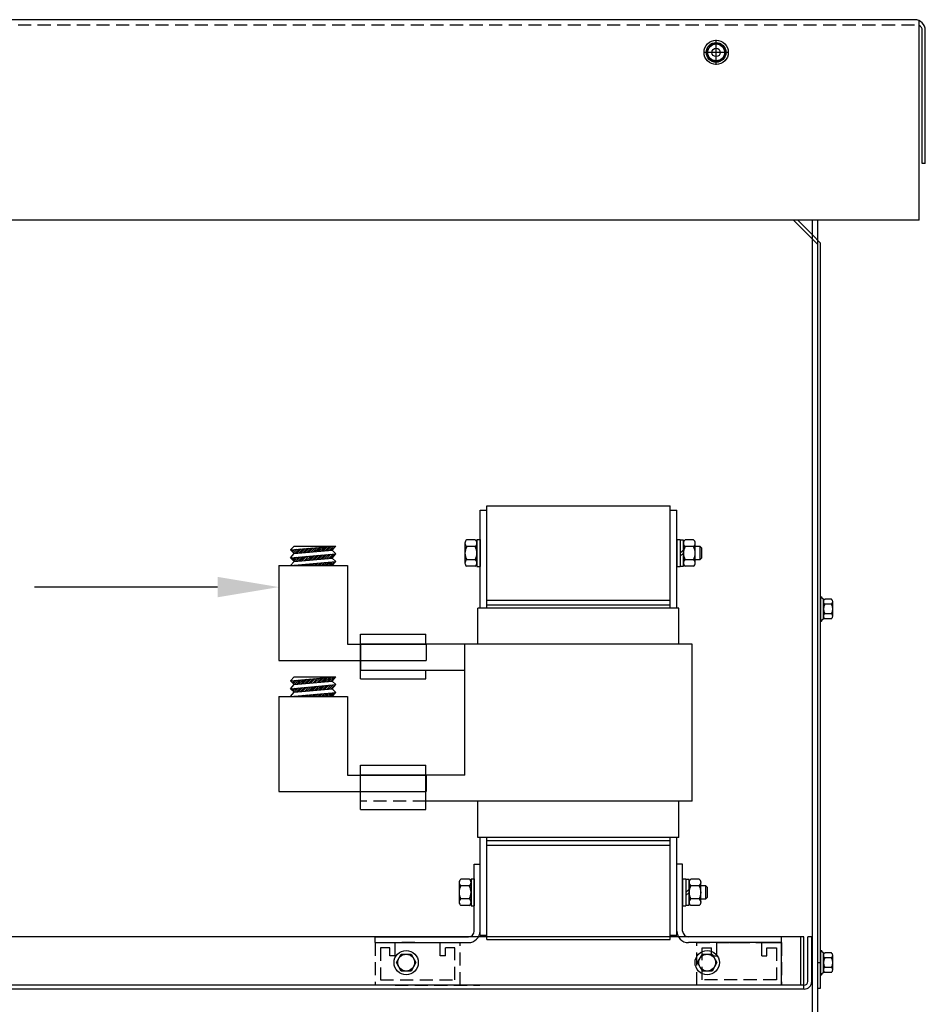
# Model space of a CAD drawing. Extents: x -24 to 92, y -15 to 51.
# Drawn here: x 75 to 92, y -5 to 14 of the extents above; entities that cross this region are included whole.
import ezdxf

# ---------------------------------------------------------------- set-up
doc = ezdxf.new("R2010")
doc.units = 0
doc.header["$MEASUREMENT"] = 0
doc.linetypes.add('CENTER', pattern=[2, 1.25, -0.25, 0.25, -0.25])
doc.linetypes.add('HIDDEN', pattern=[0.375, 0.25, -0.125])
doc.layers.get('0').update_dxf_attribs({"linetype": 'CONTINUOUS'})
for name, color, linetype in [('ANGLE', 7, 'CONTINUOUS'), ('CABINET', 7, 'CONTINUOUS'), ('CENTER', 7, 'CENTER'), ('DIMENSION', 7, 'CONTINUOUS'), ('HIDDEN', 7, 'HIDDEN'), ('HIDDEN-1', 7, 'HIDDEN'), ('HW-OBJ', 7, 'CONTINUOUS'), ('TERMINAL', 7, 'CONTINUOUS'), ('WINGAP', 7, 'CONTINUOUS')]:
    doc.layers.add(name, color=color, linetype=linetype)

msp = doc.modelspace()

# ---------------------------------------------------------------- linework, layer by layer
for p, q in [((92.197, 13.864), (64.09, 13.864)), ((92.281, 10.034), (92.281, 13.845)), ((92.342, 11.114), (92.342, 13.66)), ((92.401, 11.114), (92.401, 13.66)), ((92.401, 11.114), (92.401, 13.66)), ((92.401, 11.114), (92.342, 11.114)), ((92.281, 10.034), (64.022, 10.034)), ((83.896, 2.626), (83.896, 4.496)), ((83.896, 4.496), (84.026, 4.496)), ((84.026, 2.626), (84.026, 4.496)), ((87.526, 2.626), (87.526, 4.496)), ((87.526, 4.496), (87.656, 4.496)), ((87.656, 2.626), (87.656, 4.496)), ((80.274, 3.737), (80.349, 3.811)), ((80.274, 3.737), (81.124, 3.811)), ((80.349, 3.811), (81.144, 3.811)), ((80.473, 3.679), (80.556, 3.762)), ((80.512, 3.683), (80.594, 3.765)), ((80.551, 3.686), (80.633, 3.768)), ((80.589, 3.689), (80.672, 3.772)), ((80.628, 3.693), (80.711, 3.775)), ((80.667, 3.696), (80.749, 3.779)), ((80.706, 3.699), (80.788, 3.782)), ((80.744, 3.703), (80.827, 3.785)), ((80.783, 3.706), (80.866, 3.789)), ((80.822, 3.71), (80.904, 3.792)), ((80.861, 3.713), (80.943, 3.796)), ((80.899, 3.716), (80.982, 3.799)), ((80.938, 3.72), (81.021, 3.802)), ((80.977, 3.723), (81.059, 3.806)), ((81.016, 3.727), (81.098, 3.809)), ((81.054, 3.73), (81.136, 3.811)), ((81.069, 3.731), (81.144, 3.811)), ((80.349, 3.668), (80.274, 3.737)), ((80.274, 3.586), (80.349, 3.668)), ((80.274, 3.586), (81.144, 3.663)), ((80.274, 3.586), (80.274, 3.586)), ((80.349, 3.518), (80.274, 3.586)), ((80.279, 3.732), (80.284, 3.738)), ((80.293, 3.569), (80.313, 3.59)), ((80.297, 3.716), (80.323, 3.741)), ((80.311, 3.552), (80.352, 3.593)), ((80.316, 3.699), (80.362, 3.745)), ((80.33, 3.536), (80.391, 3.597)), ((80.334, 3.682), (80.401, 3.748)), ((80.348, 3.519), (80.429, 3.6)), ((80.349, 3.668), (81.069, 3.731)), ((80.349, 3.518), (81.069, 3.581)), ((80.357, 3.669), (80.439, 3.751)), ((80.386, 3.521), (80.468, 3.603)), ((80.396, 3.672), (80.478, 3.755)), ((80.424, 3.524), (80.507, 3.607)), ((80.434, 3.676), (80.517, 3.758)), ((80.463, 3.528), (80.546, 3.61)), ((80.502, 3.531), (80.584, 3.614)), ((80.541, 3.534), (80.623, 3.617)), ((80.579, 3.538), (80.662, 3.62)), ((80.618, 3.541), (80.701, 3.624)), ((80.657, 3.545), (80.739, 3.627)), ((80.696, 3.548), (80.778, 3.631)), ((80.734, 3.551), (80.817, 3.634)), ((80.773, 3.555), (80.856, 3.637)), ((80.812, 3.558), (80.894, 3.641)), ((80.851, 3.562), (80.933, 3.644)), ((80.889, 3.565), (80.972, 3.647)), ((80.928, 3.568), (81.011, 3.651)), ((80.967, 3.572), (81.049, 3.654)), ((81.006, 3.575), (81.088, 3.658)), ((81.044, 3.579), (81.127, 3.661)), ((81.144, 3.663), (81.069, 3.731)), ((81.069, 3.581), (81.144, 3.663)), ((81.144, 3.512), (81.069, 3.581)), ((80.053, 3.436), (81.365, 3.436)), ((80.053, 3.436), (80.053, 1.624)), ((80.274, 3.436), (80.349, 3.518)), ((80.274, 3.436), (81.144, 3.512)), ((80.301, 3.436), (80.303, 3.438)), ((80.336, 3.436), (80.342, 3.442)), ((80.371, 3.436), (80.381, 3.445)), ((80.407, 3.436), (80.419, 3.449)), ((80.442, 3.436), (80.458, 3.452)), ((80.477, 3.436), (80.497, 3.455)), ((80.513, 3.436), (80.536, 3.459)), ((80.548, 3.436), (80.574, 3.462)), ((80.583, 3.436), (80.613, 3.466)), ((80.619, 3.436), (80.652, 3.469)), ((80.654, 3.436), (80.691, 3.472)), ((80.689, 3.436), (80.729, 3.476)), ((80.725, 3.436), (80.768, 3.479)), ((80.76, 3.436), (80.807, 3.482)), ((80.796, 3.436), (80.846, 3.486)), ((80.831, 3.436), (80.884, 3.489)), ((80.866, 3.436), (80.923, 3.493)), ((80.902, 3.436), (80.962, 3.496)), ((80.937, 3.436), (81.001, 3.499)), ((80.972, 3.436), (81.039, 3.503)), ((81.008, 3.436), (81.078, 3.506)), ((81.043, 3.436), (81.117, 3.51)), ((81.069, 3.436), (81.144, 3.512)), ((81.365, 3.436), (81.365, 1.936)), ((84.026, 2.686), (87.526, 2.686)), ((87.696, 2.626), (83.856, 2.626)), ((83.856, 1.936), (83.856, 2.626)), ((87.696, 1.936), (87.696, 2.626)), ((81.365, 1.936), (82.865, 1.936)), ((87.946, 1.936), (81.61, 1.936)), ((81.61, 1.936), (81.61, 1.436)), ((82.865, 1.936), (82.865, 1.624)), ((83.606, -0.564), (83.606, 1.936)), ((87.946, -1.064), (87.946, 1.936)), ((80.053, 1.624), (82.865, 1.624)), ((83.606, 1.436), (81.61, 1.436)), ((80.274, 1.237), (80.349, 1.311)), ((80.274, 1.237), (81.124, 1.311)), ((80.349, 1.168), (80.274, 1.237)), ((80.274, 1.086), (80.349, 1.168)), ((80.274, 1.086), (81.144, 1.163)), ((80.279, 1.232), (80.284, 1.238)), ((80.297, 1.216), (80.323, 1.241)), ((80.316, 1.199), (80.362, 1.245)), ((80.334, 1.182), (80.401, 1.248)), ((80.349, 1.311), (81.144, 1.311)), ((80.349, 1.168), (81.069, 1.231)), ((80.357, 1.169), (80.439, 1.251)), ((80.396, 1.172), (80.478, 1.255)), ((80.434, 1.176), (80.517, 1.258)), ((80.473, 1.179), (80.556, 1.262)), ((80.512, 1.183), (80.594, 1.265)), ((80.551, 1.186), (80.633, 1.268)), ((80.589, 1.189), (80.672, 1.272)), ((80.628, 1.193), (80.711, 1.275)), ((80.667, 1.196), (80.749, 1.279)), ((80.696, 1.048), (80.778, 1.131)), ((80.706, 1.199), (80.788, 1.282)), ((80.734, 1.051), (80.817, 1.134)), ((80.744, 1.203), (80.827, 1.285)), ((80.773, 1.055), (80.856, 1.137)), ((80.783, 1.206), (80.866, 1.289)), ((80.812, 1.058), (80.894, 1.141)), ((80.822, 1.21), (80.904, 1.292)), ((80.851, 1.062), (80.933, 1.144)), ((80.861, 1.213), (80.943, 1.296)), ((80.889, 1.065), (80.972, 1.147)), ((80.899, 1.216), (80.982, 1.299)), ((80.928, 1.068), (81.011, 1.151)), ((80.938, 1.22), (81.021, 1.302)), ((80.967, 1.072), (81.049, 1.154)), ((80.977, 1.223), (81.059, 1.306)), ((81.006, 1.075), (81.088, 1.158)), ((81.016, 1.227), (81.098, 1.309)), ((81.044, 1.079), (81.127, 1.161)), ((81.054, 1.23), (81.136, 1.311)), ((81.069, 1.231), (81.144, 1.311)), ((81.144, 1.163), (81.069, 1.231)), ((81.069, 1.081), (81.144, 1.163)), ((80.274, 1.086), (80.274, 1.086)), ((80.349, 1.018), (80.274, 1.086)), ((80.274, 0.936), (80.349, 1.018)), ((80.274, 0.936), (81.144, 1.012)), ((80.293, 1.069), (80.313, 1.09)), ((80.311, 1.052), (80.352, 1.093)), ((80.33, 1.036), (80.391, 1.097)), ((80.336, 0.936), (80.342, 0.942)), ((80.348, 1.019), (80.429, 1.1)), ((80.349, 1.018), (81.069, 1.081)), ((80.371, 0.936), (80.381, 0.945)), ((80.386, 1.021), (80.468, 1.103)), ((80.407, 0.936), (80.419, 0.949)), ((80.424, 1.024), (80.507, 1.107)), ((80.442, 0.936), (80.458, 0.952)), ((80.463, 1.028), (80.546, 1.11)), ((80.477, 0.936), (80.497, 0.955)), ((80.502, 1.031), (80.584, 1.114)), ((80.513, 0.936), (80.536, 0.959)), ((80.541, 1.034), (80.623, 1.117)), ((80.548, 0.936), (80.574, 0.962)), ((80.579, 1.038), (80.662, 1.12)), ((80.583, 0.936), (80.613, 0.966)), ((80.618, 1.041), (80.701, 1.124)), ((80.619, 0.936), (80.652, 0.969)), ((80.654, 0.936), (80.691, 0.972)), ((80.657, 1.045), (80.739, 1.127)), ((80.689, 0.936), (80.729, 0.976)), ((80.725, 0.936), (80.768, 0.979)), ((80.76, 0.936), (80.807, 0.982)), ((80.796, 0.936), (80.846, 0.986)), ((80.831, 0.936), (80.884, 0.989)), ((80.866, 0.936), (80.923, 0.993)), ((80.902, 0.936), (80.962, 0.996)), ((80.937, 0.936), (81.001, 0.999)), ((80.972, 0.936), (81.039, 1.003)), ((81.008, 0.936), (81.078, 1.006)), ((81.043, 0.936), (81.117, 1.01)), ((81.144, 1.012), (81.069, 1.081)), ((81.069, 0.936), (81.144, 1.012)), ((80.053, 0.936), (81.365, 0.936)), ((80.053, 0.936), (80.053, -0.876)), ((80.301, 0.936), (80.303, 0.938)), ((81.365, 0.936), (81.365, -0.564)), ((81.365, -0.564), (82.865, -0.564)), ((83.606, -0.564), (81.61, -0.564)), ((82.865, -0.564), (82.865, -0.876)), ((80.053, -0.876), (82.865, -0.876)), ((87.946, -1.064), (82.86, -1.064)), ((83.856, -1.754), (83.856, -1.064)), ((87.696, -1.754), (87.696, -1.064)), ((87.696, -1.754), (83.856, -1.754)), ((83.896, -3.624), (83.896, -1.754)), ((84.026, -3.624), (84.026, -1.754)), ((84.026, -1.814), (87.526, -1.814)), ((87.526, -3.624), (87.526, -1.754)), ((87.656, -3.624), (87.656, -1.754)), ((83.896, -3.624), (84.026, -3.624)), ((87.526, -3.624), (87.656, -3.624))]:
    msp.add_line(p, q)
at = {"color": 7}
msp.add_circle((88.406, 13.239), 0.188, dxfattribs=at)
msp.add_circle((88.406, 13.239), 0.0795)
for centre, radius, end in [((92.197, 13.66), 0.204, 90), ((92.242, 13.66), 0.1, 66.8459)]:
    msp.add_arc(centre, radius, 0, end)
at = {"layer": 'ANGLE'}
for p, q in [((83.786, -3.544), (83.786, -2.264)), ((83.786, -2.264), (83.896, -2.264)), ((83.896, -3.544), (83.896, -2.264)), ((87.656, -3.544), (87.656, -2.264)), ((87.766, -2.264), (87.656, -2.264)), ((87.766, -3.544), (87.766, -2.264)), ((81.896, -3.654), (83.676, -3.654)), ((81.896, -3.764), (81.896, -3.654)), ((89.656, -3.654), (87.876, -3.654)), ((89.656, -3.764), (89.656, -3.654)), ((81.896, -3.764), (83.513, -3.764)), ((81.896, -3.764), (83.676, -3.764)), ((89.656, -3.764), (87.876, -3.764))]:
    msp.add_line(p, q, dxfattribs=at)
for centre, radius, start, end in [((83.676, -3.544), 0.22, 270, 0), ((83.676, -3.544), 0.11, 270, 0), ((87.876, -3.544), 0.22, 180, 270), ((87.876, -3.544), 0.11, 180, 270)]:
    msp.add_arc(centre, radius, start, end, dxfattribs=at)
at = {"layer": 'CABINET'}
for p, q in [((90.237, 9.678), (89.881, 10.034)), ((90.237, 9.761), (89.964, 10.034)), ((90.237, 10.034), (90.237, -8.261)), ((90.341, 10.034), (90.341, -8.157)), ((90.4, 9.598), (90.237, 9.761)), ((90.341, 9.574), (90.237, 9.678)), ((90.4, -4.637), (90.4, 9.598)), ((90.341, 9.574), (90.341, -4.637)), ((90.4, 2.841), (90.415, 2.841)), ((90.4, 2.841), (90.4, 2.377)), ((90.457, 2.418), (90.457, 2.799)), ((90.457, 2.748), (90.457, 2.469)), ((90.608, 2.702), (90.482, 2.702)), ((90.608, 2.795), (90.487, 2.795)), ((90.633, 2.469), (90.633, 2.748)), ((90.608, 2.516), (90.482, 2.516)), ((90.4, 2.377), (90.415, 2.377)), ((90.608, 2.423), (90.487, 2.423)), ((90.083, -3.651), (66.366, -3.651)), ((90.026, -4.577), (90.026, -3.651)), ((90.083, -4.651), (90.083, -3.651)), ((90.231, -3.651), (90.156, -3.651)), ((90.156, -4.507), (90.156, -3.651)), ((90.231, -4.507), (90.231, -3.651)), ((89.656, -4.577), (89.656, -3.764)), ((90.4, -3.914), (90.415, -3.914)), ((90.4, -3.914), (90.4, -4.378)), ((82.299, -4.146), (82.392, -3.985)), ((82.299, -4.146), (82.392, -3.985)), ((82.392, -3.985), (82.578, -3.985)), ((82.392, -3.985), (82.578, -3.985)), ((82.578, -3.985), (82.671, -4.146)), ((88.049, -4.146), (88.142, -3.985)), ((88.049, -4.146), (88.142, -3.985)), ((88.142, -3.985), (88.328, -3.985)), ((88.142, -3.985), (88.328, -3.985)), ((88.328, -3.985), (88.421, -4.146)), ((88.328, -3.985), (88.421, -4.146)), ((90.457, -4.337), (90.457, -3.956)), ((90.457, -4.007), (90.457, -4.286)), ((90.608, -4.053), (90.482, -4.053)), ((90.608, -3.96), (90.487, -3.96)), ((90.633, -4.286), (90.633, -4.007)), ((82.392, -4.308), (82.299, -4.146)), ((82.392, -4.308), (82.299, -4.146)), ((82.578, -4.308), (82.392, -4.308)), ((82.578, -4.308), (82.392, -4.308)), ((82.671, -4.146), (82.578, -4.308)), ((82.671, -4.146), (82.578, -4.308)), ((88.142, -4.308), (88.049, -4.146)), ((88.142, -4.308), (88.049, -4.146)), ((88.328, -4.308), (88.142, -4.308)), ((88.328, -4.308), (88.142, -4.308)), ((88.421, -4.146), (88.328, -4.308)), ((88.421, -4.146), (88.328, -4.308)), ((90.341, -4.142), (90.4, -4.142)), ((90.608, -4.239), (90.482, -4.239)), ((90.4, -4.378), (90.415, -4.378)), ((90.608, -4.332), (90.487, -4.332)), ((90.086, -4.577), (66.376, -4.577)), ((90.086, -4.651), (66.376, -4.651)), ((90.341, -4.637), (90.4, -4.637))]:
    msp.add_line(p, q, dxfattribs=at)
for centre, radius in [((82.485, -4.146), 0.232), ((82.485, -4.146), 0.232), ((88.235, -4.146), 0.232), ((88.235, -4.146), 0.232), ((82.485, -4.146), 0.161), ((82.485, -4.146), 0.161), ((88.235, -4.146), 0.161), ((88.235, -4.146), 0.161)]:
    msp.add_circle(centre, radius, dxfattribs=at)
for centre, radius, start, end in [((90.487, 2.875), 0.0806, 205.5427, 270), ((90.513, 2.748), 0.0559, 123.6264, 236.3736), ((90.643, 2.609), 0.186, 150, 210), ((90.577, 2.748), 0.0559, 303.6264, 56.3736), ((90.447, 2.609), 0.186, 330, 30), ((90.513, 2.469), 0.0559, 123.6264, 236.3736), ((90.577, 2.469), 0.0559, 303.6264, 56.3736), ((90.487, 2.342), 0.0806, 90, 154.4573), ((90.487, -3.88), 0.0806, 205.5427, 270), ((90.513, -4.007), 0.0559, 123.6264, 236.3736), ((90.643, -4.146), 0.186, 150, 210), ((90.577, -4.007), 0.0559, 303.6264, 56.3736), ((90.447, -4.146), 0.186, 330, 30), ((90.513, -4.286), 0.0559, 123.6264, 236.3736), ((90.577, -4.286), 0.0559, 303.6264, 56.3736), ((90.086, -4.507), 0.07, 270, 0), ((90.086, -4.507), 0.145, 270, 0), ((90.487, -4.413), 0.0806, 90, 154.4573)]:
    msp.add_arc(centre, radius, start, end, dxfattribs=at)
at = {"layer": 'CENTER', "color": 7}
for p, q in [((88.406, 12.999), (88.406, 13.478)), ((88.645, 13.239), (88.167, 13.239))]:
    msp.add_line(p, q, dxfattribs=at)
at = {"layer": 'DIMENSION'}
msp.add_line((78.883, 3.026), (75.389, 3.026), dxfattribs=at)
msp.add_solid([(78.883, 3.221), (78.883, 2.831), (80.053, 3.026)], dxfattribs=at)
at = {"layer": 'HIDDEN'}
for p, q in [((92.197, 13.76), (64.022, 13.76)), ((81.896, -3.764), (81.896, -4.577)), ((81.896, -3.764), (81.896, -4.577)), ((82.176, -3.864), (81.996, -3.864)), ((81.996, -3.864), (81.996, -4.477)), ((82.176, -3.864), (81.996, -3.864)), ((81.996, -3.864), (81.996, -4.477)), ((82.176, -3.864), (81.996, -3.864)), ((82.176, -4.014), (82.176, -3.864)), ((82.176, -4.014), (82.176, -3.864)), ((82.176, -4.014), (82.176, -3.864)), ((82.653, -3.764), (82.273, -3.764)), ((82.653, -3.764), (82.273, -3.764)), ((82.653, -3.764), (82.273, -3.764)), ((82.276, -4.014), (82.276, -3.764)), ((82.276, -4.014), (82.276, -3.764)), ((82.276, -4.014), (82.276, -3.764)), ((83.136, -4.014), (83.136, -3.764)), ((83.136, -4.014), (83.136, -3.764)), ((83.136, -4.014), (83.136, -3.764)), ((83.236, -4.014), (83.236, -3.864)), ((83.416, -3.864), (83.236, -3.864)), ((83.236, -4.014), (83.236, -3.864)), ((83.416, -3.864), (83.236, -3.864)), ((83.416, -3.864), (83.236, -3.864)), ((83.236, -4.014), (83.236, -3.864)), ((83.416, -4.477), (83.416, -3.864)), ((83.416, -4.477), (83.416, -3.864)), ((83.516, -4.577), (83.516, -3.764)), ((83.516, -4.577), (83.516, -3.764)), ((88.036, -3.764), (89.656, -3.764)), ((88.036, -4.577), (88.036, -3.764)), ((88.036, -4.577), (88.036, -3.764)), ((88.136, -3.864), (88.316, -3.864)), ((88.136, -4.477), (88.136, -3.864)), ((88.136, -3.864), (88.316, -3.864)), ((88.136, -4.477), (88.136, -3.864)), ((88.136, -3.864), (88.316, -3.864)), ((88.316, -4.014), (88.316, -3.864)), ((88.316, -4.014), (88.316, -3.864)), ((88.316, -4.014), (88.316, -3.864)), ((88.416, -4.014), (88.416, -3.764)), ((88.416, -4.014), (88.416, -3.764)), ((88.416, -4.014), (88.416, -3.764)), ((88.671, -3.764), (89.051, -3.764)), ((88.671, -3.764), (89.051, -3.764)), ((89.276, -3.764), (89.656, -3.764)), ((89.276, -4.014), (89.276, -3.764)), ((89.276, -3.764), (89.656, -3.764)), ((89.276, -4.014), (89.276, -3.764)), ((89.276, -4.014), (89.276, -3.764)), ((89.276, -3.764), (89.656, -3.764)), ((89.376, -4.014), (89.376, -3.864)), ((89.376, -3.864), (89.556, -3.864)), ((89.376, -4.014), (89.376, -3.864)), ((89.376, -3.864), (89.556, -3.864)), ((89.376, -3.864), (89.556, -3.864)), ((89.376, -4.014), (89.376, -3.864)), ((89.556, -3.864), (89.556, -4.477)), ((89.556, -3.864), (89.556, -4.477)), ((89.656, -3.764), (89.656, -4.577)), ((89.656, -3.764), (89.656, -4.577)), ((82.276, -4.014), (82.176, -4.014)), ((82.276, -4.014), (82.176, -4.014)), ((82.276, -4.014), (82.176, -4.014)), ((83.236, -4.014), (83.136, -4.014)), ((83.236, -4.014), (83.136, -4.014)), ((83.236, -4.014), (83.136, -4.014)), ((88.316, -4.014), (88.416, -4.014)), ((88.316, -4.014), (88.416, -4.014)), ((88.316, -4.014), (88.416, -4.014)), ((89.276, -4.014), (89.376, -4.014)), ((89.276, -4.014), (89.376, -4.014)), ((89.276, -4.014), (89.376, -4.014)), ((81.996, -4.477), (83.416, -4.477)), ((81.996, -4.477), (83.416, -4.477)), ((89.556, -4.477), (88.136, -4.477)), ((89.556, -4.477), (88.136, -4.477)), ((82.273, -4.577), (83.893, -4.577)), ((82.273, -4.577), (83.893, -4.577)), ((89.656, -4.577), (88.036, -4.577)), ((89.656, -4.577), (88.036, -4.577))]:
    msp.add_line(p, q, dxfattribs=at)
at = {"layer": 'HIDDEN-1'}
msp.add_line((82.86, -1.064), (81.61, -1.064), dxfattribs=at)
at = {"layer": 'HW-OBJ', "color": 7}
for p, q in [((88.22, 13.239), (88.313, 13.4)), ((88.313, 13.4), (88.499, 13.4)), ((88.499, 13.4), (88.592, 13.239)), ((88.313, 13.077), (88.22, 13.239)), ((88.592, 13.239), (88.499, 13.077)), ((88.499, 13.077), (88.313, 13.077))]:
    msp.add_line(p, q, dxfattribs=at)
for radius in [0.232, 0.161]:
    msp.add_circle((88.406, 13.239), radius, dxfattribs=at)
at = {"layer": 'TERMINAL'}
for p, q in [((81.61, 2.126), (82.86, 2.126)), ((81.61, 2.126), (82.86, 2.126)), ((81.61, 1.276), (81.61, 2.126)), ((82.86, 1.936), (82.86, 2.126)), ((82.86, 1.936), (82.86, 2.126)), ((81.61, 1.936), (82.86, 1.936)), ((81.61, 1.936), (82.86, 1.936)), ((82.86, 1.276), (82.86, 1.436)), ((81.61, 1.276), (82.86, 1.276)), ((81.61, -1.224), (81.61, -0.374)), ((81.61, -0.374), (82.86, -0.374)), ((81.61, -0.374), (82.86, -0.374)), ((82.86, -1.224), (82.86, -0.374)), ((82.86, -0.564), (82.86, -0.374)), ((81.61, -0.564), (82.86, -0.564)), ((81.61, -0.564), (82.86, -0.564)), ((81.61, -1.224), (82.86, -1.224))]:
    msp.add_line(p, q, dxfattribs=at)
at = {"layer": 'WINGAP'}
for p, q in [((84.026, 4.576), (87.526, 4.576)), ((84.026, 2.686), (84.026, 4.576)), ((87.526, 2.686), (87.526, 4.576)), ((83.608, 3.865), (83.608, 3.486)), ((83.801, 3.928), (83.642, 3.928)), ((83.801, 3.802), (83.642, 3.802)), ((83.834, 3.933), (83.834, 3.419)), ((83.834, 3.933), (83.896, 3.933)), ((83.834, 3.486), (83.834, 3.865)), ((83.896, 3.933), (83.896, 3.419)), ((87.656, 3.933), (87.656, 3.419)), ((87.656, 3.933), (87.718, 3.933)), ((87.718, 3.933), (87.718, 3.419)), ((87.78, 3.922), (87.718, 3.922)), ((87.718, 3.922), (87.718, 3.429)), ((87.78, 3.429), (87.78, 3.922)), ((87.78, 3.865), (87.78, 3.486)), ((87.973, 3.928), (87.814, 3.928)), ((87.973, 3.802), (87.814, 3.802)), ((88.006, 3.486), (88.006, 3.865)), ((88.101, 3.801), (88.006, 3.801)), ((88.131, 3.77), (88.101, 3.801)), ((88.101, 3.551), (88.101, 3.801)), ((88.131, 3.582), (88.131, 3.77)), ((87.718, 3.676), (87.78, 3.738)), ((87.718, 3.614), (87.78, 3.676)), ((88.101, 3.551), (88.131, 3.582)), ((83.801, 3.55), (83.642, 3.55)), ((83.801, 3.423), (83.642, 3.423)), ((83.834, 3.419), (83.896, 3.419)), ((87.656, 3.419), (87.718, 3.419)), ((87.718, 3.429), (87.78, 3.429)), ((87.973, 3.55), (87.814, 3.55)), ((87.973, 3.423), (87.814, 3.423)), ((88.006, 3.551), (88.101, 3.551)), ((84.026, 2.776), (87.526, 2.776)), ((84.026, 2.686), (87.526, 2.686)), ((84.026, -1.814), (87.526, -1.814)), ((84.026, -3.704), (84.026, -1.814)), ((87.526, -3.704), (87.526, -1.814)), ((84.026, -1.904), (87.526, -1.904)), ((83.498, -2.615), (83.498, -2.994)), ((83.691, -2.552), (83.532, -2.552)), ((83.724, -2.547), (83.786, -2.547)), ((83.724, -2.547), (83.724, -3.061)), ((83.724, -2.994), (83.724, -2.615)), ((83.786, -2.547), (83.786, -3.061)), ((87.766, -2.547), (87.828, -2.547)), ((87.766, -2.547), (87.766, -3.061)), ((87.828, -2.547), (87.828, -3.061)), ((87.89, -2.558), (87.828, -2.558)), ((87.828, -2.558), (87.828, -3.051)), ((87.89, -3.051), (87.89, -2.558)), ((87.89, -2.615), (87.89, -2.994)), ((88.083, -2.552), (87.924, -2.552)), ((88.116, -2.994), (88.116, -2.615)), ((83.691, -2.678), (83.532, -2.678)), ((87.828, -2.804), (87.89, -2.742)), ((87.828, -2.866), (87.89, -2.804)), ((88.083, -2.678), (87.924, -2.678)), ((88.211, -2.679), (88.116, -2.679)), ((88.211, -2.929), (88.211, -2.679)), ((88.241, -2.71), (88.211, -2.679)), ((88.241, -2.898), (88.241, -2.71)), ((83.691, -2.93), (83.532, -2.93)), ((88.083, -2.93), (87.924, -2.93)), ((88.116, -2.929), (88.211, -2.929)), ((88.211, -2.929), (88.241, -2.898)), ((83.691, -3.057), (83.532, -3.057)), ((83.724, -3.061), (83.786, -3.061)), ((87.766, -3.061), (87.828, -3.061)), ((87.828, -3.051), (87.89, -3.051)), ((88.083, -3.057), (87.924, -3.057)), ((84.026, -3.704), (87.526, -3.704))]:
    msp.add_line(p, q, dxfattribs=at)
for centre, radius, start, end in [((83.684, 3.865), 0.0758, 123.6264, 236.3736), ((83.861, 3.676), 0.253, 150, 210), ((83.759, 3.865), 0.0758, 303.6264, 56.3736), ((83.582, 3.676), 0.253, 330, 30), ((87.856, 3.865), 0.0758, 123.6264, 236.3736), ((88.033, 3.676), 0.253, 150, 210), ((87.931, 3.865), 0.0758, 303.6264, 56.3736), ((87.754, 3.676), 0.253, 330, 30), ((83.684, 3.486), 0.0758, 123.6264, 236.3736), ((83.759, 3.486), 0.0758, 303.6264, 56.3736), ((87.856, 3.486), 0.0758, 123.6264, 236.3736), ((87.931, 3.486), 0.0758, 303.6264, 56.3736), ((83.574, -2.615), 0.0758, 123.6264, 236.3736), ((83.649, -2.615), 0.0758, 303.6264, 56.3736), ((87.966, -2.615), 0.0758, 123.6264, 236.3736), ((88.041, -2.615), 0.0758, 303.6264, 56.3736), ((83.751, -2.804), 0.253, 150, 210), ((83.472, -2.804), 0.253, 330, 30), ((88.143, -2.804), 0.253, 150, 210), ((87.864, -2.804), 0.253, 330, 30), ((83.574, -2.994), 0.0758, 123.6264, 236.3736), ((83.649, -2.994), 0.0758, 303.6264, 56.3736), ((87.966, -2.994), 0.0758, 123.6264, 236.3736), ((88.041, -2.994), 0.0758, 303.6264, 56.3736)]:
    msp.add_arc(centre, radius, start, end, dxfattribs=at)

doc.saveas('drawing.dxf')
